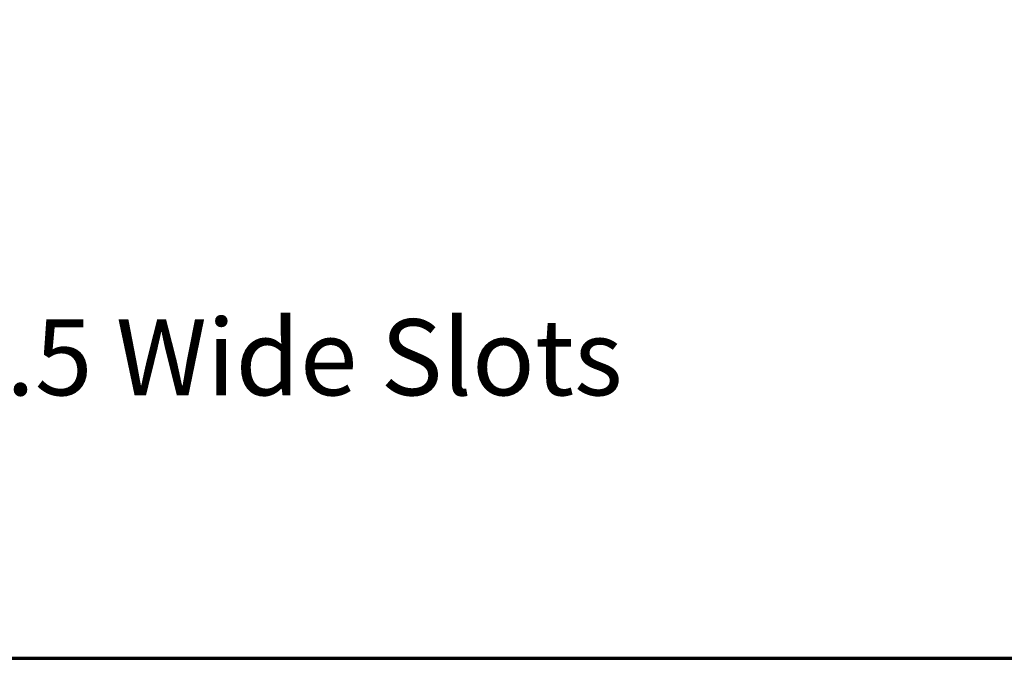
# Model space of a CAD drawing. Units: inches. Extents: x 0.04 to 1.79, y 0.02 to 1.4.
# Drawn here: x 0.72 to 0.89, y 0.04 to 0.15 of the extents above; entities that cross this region are included whole.
import ezdxf

# ---------------------------------------------------------------- set-up
doc = ezdxf.new("R2010")
doc.units = ezdxf.units.IN
doc.header["$LTSCALE"] = 0.083333
doc.header["$MEASUREMENT"] = 0
doc.layers.add('Border (ANSI)', color=7, linetype='Continuous', lineweight=70)
doc.layers.add('Dimension (ANSI)', color=7, linetype='Continuous', lineweight=25)
doc.styles.add('Note Text (ANSI)', font='tahoma.ttf')
doc.dimstyles.new('Default (ANSI)', dxfattribs={"dimscale": 0.083333, "dimtxt": 0.16, "dimasz": 0.098425, "dimexe": 0.125, "dimexo": 0.0625, "dimgap": 0.031496, "dimtad": 0, "dimtih": 1, "dimtoh": 1, "dimdec": 1, "dimrnd": 1e-08, "dimzin": 0, "dimdsep": 46, "dimtxsty": 'Note Text (ANSI)', "dimcen": 0.09, "dimdle": 0.393701, "dimclrd": 256, "dimclre": 256, "dimclrt": 256, "dimadec": 0, "dimazin": 1, "dimtfac": 0.75, "dimtofl": 0, "dimtmove": 0, "dimatfit": 3, "dimfxl": 1, "dimtolj": 1, "dimtzin": 4, "dimlwd": -1, "dimlwe": -1, "dimarcsym": 0})

# ---------------------------------------------------------------- blocks, each defined once
blk = doc.blocks.new('Borders Default Border')
at = {"layer": 'Border (ANSI)', "flags": 128}
blk.add_lwpolyline([(0.75, 0.5), (0.75, 16.5), (21.25, 16.5), (21.25, 0.5), (0.75, 0.5)], dxfattribs=at)
blk = doc.blocks.new('*D18')
at = {"layer": 'Defpoints', "color": 0, "transparency": 16777216}
for p in [(0.55887, 0.12683), (0.58665, 0.12683), (0.55887, 0.09402)]:
    blk.add_point(p, dxfattribs=at)
at = {"layer": 'Dimension (ANSI)', "transparency": 16777216}
for p, q in [((0.55887, 0.12162), (0.55887, 0.08361)), ((0.58665, 0.12162), (0.58665, 0.08361)), ((0.56708, 0.09402), (0.57845, 0.09402)), ((0.58665, 0.09402), (0.70518, 0.09402))]:
    blk.add_line(p, q, dxfattribs=at)
for points in [[(0.56708, 0.09539), (0.56708, 0.09266), (0.55887, 0.09402)], [(0.57845, 0.09539), (0.57845, 0.09266), (0.58665, 0.09402)]]:
    blk.add_solid(points, dxfattribs=at)
at = {"layer": 'Dimension (ANSI)', "transparency": 16777216, "insert": (0.70781, 0.10113), "char_height": 0.0133333, "attachment_point": 1, "style": 'Note Text (ANSI)'}
blk.add_mtext('\\A1;\\fTahoma|b0|i0;0.5 Wide Slots', dxfattribs=at)

msp = doc.modelspace()

# ---------------------------------------------------------------- block references
at = {"xscale": 0.0833333333333333, "yscale": 0.0833333333333333, "zscale": 0.0833333333333333}
msp.add_blockref('Borders Default Border', (0, 0), dxfattribs=at)

# ---------------------------------------------------------------- dimensions: what is measured, and where the dimension line sits
at = {"layer": 'Dimension (ANSI)'}
dim = msp.add_linear_dim(base=(0.55887, 0.09402), p1=(0.58665, 0.12683), p2=(0.55887, 0.12683), angle=180, text='\\fTahoma|b0|i0;<> Wide Slots', dimstyle='Default (ANSI)', override={"dimgap": 0.031496, "dimtih": 0, "dimtoh": 0, "dimdec": 1, "dimlfac": 18, "dimtol": 0, "dimlim": 0, "dimtp": 0, "dimtm": 0, "dimtdec": 2, "dimatfit": 2}, dxfattribs=at)
dim.commit()
dim.dimension.update_dxf_attribs({"geometry": '*D18', "text_midpoint": (0.76538, 0.09402), "dimtype": 160})

doc.saveas('drawing.dxf')
